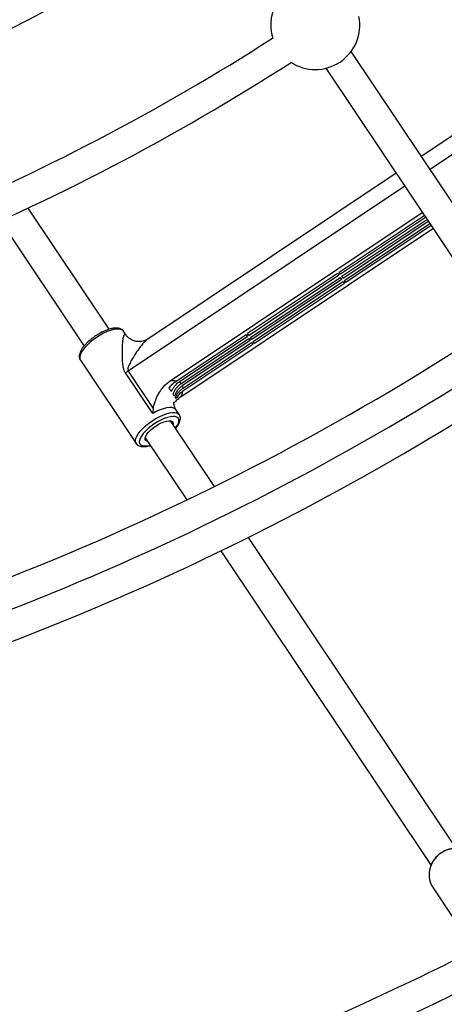
# Model space of a CAD drawing. Units: millimetres. Extents: x -10450 to 10450, y -5094 to 5094.
# Drawn here: x 4515 to 4739, y -1521 to -1002 of the extents above; entities that cross this region are included whole.
import ezdxf

# ---------------------------------------------------------------- set-up
doc = ezdxf.new("R2010")
doc.units = ezdxf.units.MM

msp = doc.modelspace()

# ---------------------------------------------------------------- linework, layer by layer
at = {"color": 7, "linetype": 'Continuous', "lineweight": 25}
for p, q in [((4858.1, -986.17), (4727.06, -1073.73)), ((4787.47, -1164.14), (4690.05, -1018.34)), ((4676.75, -1027.23), (4766.97, -1162.25)), ((4676.75, -1027.23), (4774.17, -1173.03)), ((4713.76, -1082.62), (4582.79, -1170.13)), ((4562.52, -1164.93), (4519.78, -1100.97)), ((4594.62, -1192.14), (4727.58, -1103.3)), ((4683.72, -1134.83), (4728.6, -1104.83)), ((4729.32, -1105.91), (4684.43, -1135.9)), ((4505.09, -1107.79), (4549.2, -1173.8)), ((4685.15, -1136.98), (4730.04, -1106.98)), ((4730.76, -1108.06), (4685.87, -1138.05)), ((4686.59, -1139.13), (4731.48, -1109.13)), ((4732.2, -1110.21), (4687.31, -1140.2)), ((4600.26, -1200.58), (4733.22, -1111.74)), ((4635.49, -1167.05), (4682.88, -1135.38)), ((4683.6, -1136.46), (4636.21, -1168.13)), ((4682.88, -1135.38), (4683.6, -1136.46)), ((4684.43, -1135.9), (4683.72, -1134.83)), ((4685.87, -1138.05), (4685.15, -1136.98)), ((4636.93, -1169.2), (4684.32, -1137.53)), ((4685.04, -1138.61), (4637.64, -1170.28)), ((4638.36, -1171.35), (4685.76, -1139.68)), ((4686.48, -1140.76), (4639.08, -1172.43)), ((4684.32, -1137.53), (4685.04, -1138.61)), ((4685.76, -1139.68), (4686.48, -1140.76)), ((4687.31, -1140.2), (4686.59, -1139.13)), ((4571.33, -1167.87), (4570.05, -1165.95)), ((4597.76, -1192.26), (4634.66, -1167.61)), ((4634.66, -1167.61), (4635.38, -1168.68)), ((4636.21, -1168.13), (4635.49, -1167.05)), ((4635.38, -1168.68), (4599.33, -1192.77)), ((4600.46, -1193.57), (4636.1, -1169.76)), ((4636.81, -1170.83), (4601.18, -1194.64)), ((4638.25, -1172.98), (4601.35, -1197.64)), ((4601.48, -1195.99), (4637.53, -1171.91)), ((4636.1, -1169.76), (4636.81, -1170.83)), ((4637.64, -1170.28), (4636.93, -1169.2)), ((4637.53, -1171.91), (4638.25, -1172.98)), ((4639.08, -1172.43), (4638.36, -1171.35)), ((4547.26, -1181.17), (4576.66, -1225.15)), ((4585.4, -1209.36), (4571.04, -1187.86)), ((4572.49, -1186.96), (4585.7, -1206.73)), ((4599.44, -1209.93), (4597.69, -1207.32)), ((4617.94, -1247.88), (4594.77, -1213.21)), ((4576.66, -1225.15), (4576.61, -1225.09)), ((4581.47, -1222.1), (4603.43, -1254.96)), ((4745.57, -1438.9), (4635.86, -1274.71)), ((4621.38, -1281.83), (4732.27, -1447.78)), ((4733.31, -1459.61), (4743.42, -1474.73))]:
    msp.add_line(p, q, dxfattribs=at)
at = {"color": 8, "linetype": 'Continuous', "lineweight": 25}
for p, q in [((4877.54, -983.13), (4731.66, -1080.61)), ((4718.36, -1089.5), (4572.49, -1186.96))]:
    msp.add_line(p, q, dxfattribs=at)
at = {"color": 8, "linetype": 'Continuous', "lineweight": 25, "flags": 128}
for points in [[(4570.05, -1165.95), (4569.62, -1165.48), (4568.79, -1165.04), (4567.71, -1164.82), (4566.39, -1164.83), (4564.87, -1165.07), (4563.19, -1165.52), (4561.39, -1166.18), (4559.52, -1167.04), (4557.63, -1168.06), (4555.76, -1169.22)], [(4555.76, -1169.22), (4553.97, -1170.5), (4552.3, -1171.86), (4550.8, -1173.26), (4549.5, -1174.67), (4548.44, -1176.05), (4547.64, -1177.36), (4547.12, -1178.58), (4546.91, -1179.66), (4547, -1180.59), (4547.26, -1181.17)], [(4585.15, -1213.21), (4587.02, -1212.05), (4588.91, -1211.02), (4590.78, -1210.17), (4592.58, -1209.51), (4594.26, -1209.05), (4595.78, -1208.82), (4597.1, -1208.81), (4598.18, -1209.03), (4599.01, -1209.47), (4599.45, -1209.96)], [(4597.69, -1207.32), (4597.41, -1206.99), (4596.64, -1206.49), (4595.58, -1206.22), (4594.28, -1206.19), (4592.76, -1206.39), (4591.06, -1206.82), (4589.23, -1207.47), (4587.33, -1208.33), (4585.4, -1209.36)], [(4576.61, -1225.09), (4576.39, -1224.58), (4576.3, -1223.65), (4576.51, -1222.56), (4577.03, -1221.35), (4577.83, -1220.03), (4578.89, -1218.65), (4580.19, -1217.24), (4581.69, -1215.84), (4583.36, -1214.49), (4585.15, -1213.21)], [(4586.24, -1214.84), (4584.56, -1216.04), (4583.01, -1217.32), (4581.62, -1218.63), (4580.44, -1219.95), (4579.5, -1221.24), (4578.83, -1222.45), (4578.44, -1223.55), (4578.36, -1224.51), (4578.57, -1225.3), (4579.08, -1225.91), (4579.87, -1226.31), (4580.92, -1226.49), (4582.19, -1226.44), (4583.66, -1226.17), (4584.11, -1226.05)], [(4597.42, -1217.16), (4597.7, -1216.79), (4598.51, -1215.54), (4599.04, -1214.38), (4599.27, -1213.35), (4599.21, -1212.46), (4598.84, -1211.76), (4598.19, -1211.26), (4597.27, -1210.97), (4596.1, -1210.9), (4594.73, -1211.06), (4593.18, -1211.44), (4591.51, -1212.02), (4589.77, -1212.8), (4587.99, -1213.75), (4586.24, -1214.84)]]:
    msp.add_lwpolyline(points, dxfattribs=at)
at = {"color": 7, "linetype": 'Continuous', "lineweight": 25, "flags": 128}
for points in [[(4586.99, -1215.96), (4588.48, -1215.05), (4589.97, -1214.29), (4591.43, -1213.71), (4592.77, -1213.33), (4593.95, -1213.17), (4594.93, -1213.24), (4595.65, -1213.53), (4596.09, -1214.04), (4596.24, -1214.73), (4596.16, -1215.29)], [(4582.86, -1224.18), (4582.31, -1224.03), (4581.73, -1223.63), (4581.43, -1223.03), (4581.44, -1222.25), (4581.75, -1221.33), (4582.35, -1220.3), (4583.21, -1219.2), (4584.3, -1218.08), (4585.58, -1216.98), (4586.99, -1215.96)]]:
    msp.add_lwpolyline(points, dxfattribs=at)
at = {"color": 7, "linetype": 'Continuous', "lineweight": 25}
for centre, radius, start, end in [((4000, 0), 4800, 226.39718, 359.90451), ((4000, 0), 1112.5, 281.66208, 302.98775), ((4000, 0), 1128.5, 281.65624, 302.99856), ((4671.13, -1004.41), 23.5, 143.6499, 197.7752), ((4671.13, -1004.41), 23.5, 236.4638, 11.0362), ((4000, 0), 1201.5, 282.32412, 302.67588), ((4000, 0), 1217.5, 282.26538, 302.73462), ((4000, 0), 1392.5, 281.5792, 303.42086), ((4000, 0), 1408.5, 282.13775, 302.86225), ((4558.04, -1165.35), 26, 299.9832, 303.7595), ((4595.74, -1203.82), 11.73, 80.0832, 95.4656), ((4597.55, -1196.47), 4.1, 44.951, 64.3823), ((4000, 0), 1424.5, 282.14882, 302.85118), ((4589.9, -1195.08), 11.73, 332.0344, 347.4168), ((4597.39, -1196.22), 4.1, 3.1177, 22.549), ((4743.83, -1452.64), 12.62, 169.383, 213.5262), ((4000, 0), 1672.5, 293.15887, 296.799), ((4000, 0), 1688.5, 293.1485, 296.80527)]:
    msp.add_arc(centre, radius, start, end, dxfattribs=at)
at = {"color": 8, "linetype": 'Continuous', "lineweight": 25}
for centre, radius, start, end in [((4745.19, -1452.89), 14, 123.3923, 169.4088), ((4745.36, -1452.88), 14.09, 81.13, 123.982)]:
    msp.add_arc(centre, radius, start, end, dxfattribs=at)
at = {"color": 7, "linetype": 'Continuous', "lineweight": 25}
for points, knots in [([(4555.24, -1168.45), (4554.95, -1168.65), (4554.09, -1169.24), (4552.73, -1170.29), (4551.23, -1171.58), (4549.9, -1172.92), (4548.75, -1174.28), (4547.82, -1175.63), (4547.13, -1176.98), (4546.74, -1178.24), (4546.65, -1179.39), (4546.82, -1180.38), (4547.14, -1180.92), (4547.29, -1181.18)], [0, 0, 0, 0, 0.0520565, 0.1509909, 0.250194, 0.3498612, 0.4503415, 0.5521226, 0.6558545, 0.761987, 0.8494635, 0.9294963, 1, 1, 1, 1]), ([(4570.03, -1165.95), (4570, -1165.9), (4569.83, -1165.56), (4569.25, -1165.08), (4568.36, -1164.58), (4567.28, -1164.3), (4566.02, -1164.22), (4564.55, -1164.37), (4562.93, -1164.73), (4561.2, -1165.3), (4559.44, -1166.05), (4557.66, -1166.96), (4556.25, -1167.79), (4555.46, -1168.31), (4555.24, -1168.45)], [0, 0, 0, 0, 0.011675, 0.092963, 0.17375, 0.259683, 0.354617, 0.456765, 0.560146, 0.6621, 0.762785, 0.862639, 0.962023, 1, 1, 1, 1]), ([(4571.04, -1187.86), (4570.87, -1187.61), (4570.72, -1187.34), (4570.46, -1186.79), (4570.35, -1186.51), (4570.06, -1185.64), (4569.94, -1185.06), (4569.74, -1183.88), (4569.67, -1183.29), (4569.56, -1182.11), (4569.52, -1181.53), (4569.43, -1179.8), (4569.41, -1178.67), (4569.41, -1176.49), (4569.43, -1175.43), (4569.52, -1173.41), (4569.59, -1172.44), (4569.76, -1170.67), (4569.88, -1169.86), (4570.06, -1169.01), (4570.1, -1168.85), (4570.18, -1168.55), (4570.22, -1168.41), (4570.36, -1168.03), (4570.45, -1167.83), (4570.62, -1167.63), (4570.68, -1167.58), (4570.8, -1167.51), (4570.86, -1167.5), (4570.99, -1167.53), (4571.05, -1167.56), (4571.19, -1167.68), (4571.26, -1167.76), (4571.33, -1167.87)], [0, 0, 0, 0, 0.03125, 0.03125, 0.0625, 0.0625, 0.125, 0.125, 0.1875, 0.1875, 0.25, 0.25, 0.375, 0.375, 0.5, 0.5, 0.625, 0.625, 0.75, 0.75, 0.78125, 0.78125, 0.8125, 0.8125, 0.875, 0.875, 0.90625, 0.90625, 0.9375, 0.9375, 0.96875, 0.96875, 1, 1, 1, 1]), ([(4582.76, -1170.13), (4582.62, -1170.22), (4582.24, -1170.49), (4581.38, -1170.89), (4580.15, -1171.27), (4578.71, -1171.48), (4577.09, -1171.42), (4575.47, -1171.04), (4574.06, -1170.41), (4572.89, -1169.63), (4572.02, -1168.82), (4571.52, -1168.2), (4571.36, -1167.94), (4571.33, -1167.89)], [0, 0, 0, 0, 0.051418, 0.147915, 0.236643, 0.338195, 0.461581, 0.579452, 0.690305, 0.794376, 0.891294, 0.98028, 1, 1, 1, 1]), ([(4585.7, -1206.73), (4585.75, -1206.38), (4585.81, -1206.02), (4585.96, -1205.32), (4586.05, -1204.98), (4586.34, -1203.94), (4586.57, -1203.26), (4587.08, -1201.91), (4587.37, -1201.24), (4588, -1199.92), (4588.34, -1199.27), (4589.07, -1198.02), (4589.47, -1197.4), (4590.11, -1196.51), (4590.33, -1196.21), (4590.79, -1195.63), (4591.03, -1195.35), (4592.27, -1193.96), (4593.37, -1192.97), (4594.62, -1192.14)], [0, 0, 0, 0, 0.0625, 0.0625, 0.125, 0.125, 0.25, 0.25, 0.375, 0.375, 0.5, 0.5, 0.625, 0.625, 0.6875, 0.6875, 0.75, 0.75, 1, 1, 1, 1]), ([(4594.1, -1196.01), (4594.34, -1195.64), (4594.59, -1195.28), (4595.14, -1194.59), (4595.43, -1194.26), (4596.35, -1193.31), (4597.02, -1192.75), (4597.76, -1192.26)], [0, 0, 0, 0, 0.25, 0.25, 0.5, 0.5, 1, 1, 1, 1]), ([(4599.33, -1192.77), (4598.42, -1193.38), (4597.61, -1194.1), (4596.56, -1195.36), (4596.25, -1195.8), (4595.68, -1196.72), (4595.44, -1197.2), (4595.23, -1197.69)], [0, 0, 0, 0, 0.5, 0.5, 0.75, 0.75, 1, 1, 1, 1]), ([(4596.22, -1199.18), (4596.4, -1198.62), (4596.62, -1198.07), (4597.17, -1197.01), (4597.48, -1196.51), (4598.2, -1195.56), (4598.61, -1195.1), (4599.49, -1194.28), (4599.96, -1193.9), (4600.46, -1193.57)], [0, 0, 0, 0, 0.25, 0.25, 0.5, 0.5, 0.75, 0.75, 1, 1, 1, 1]), ([(4595.23, -1197.69), (4595.18, -1197.62), (4595.13, -1197.55), (4595.04, -1197.41), (4594.99, -1197.33), (4594.85, -1197.13), (4594.76, -1196.99), (4594.48, -1196.57), (4594.29, -1196.29), (4594.1, -1196.01)], [0, 0, 0, 0, 0.125, 0.125, 0.25, 0.25, 0.5, 0.5, 1, 1, 1, 1]), ([(4596.94, -1200.25), (4596.89, -1200.18), (4596.84, -1200.11), (4596.76, -1199.98), (4596.73, -1199.94), (4596.69, -1199.87), (4596.67, -1199.85), (4596.64, -1199.81), (4596.63, -1199.78), (4596.49, -1199.58), (4596.36, -1199.39), (4596.22, -1199.18)], [0, 0, 0, 0, 0.25, 0.25, 0.375, 0.375, 0.4375, 0.4375, 0.5, 0.5, 1, 1, 1, 1]), ([(4601.18, -1194.64), (4600.92, -1194.81), (4600.68, -1194.99), (4600.21, -1195.37), (4599.98, -1195.57), (4599.32, -1196.18), (4598.93, -1196.63), (4598.38, -1197.34), (4598.21, -1197.59), (4597.89, -1198.1), (4597.75, -1198.36), (4597.47, -1198.88), (4597.35, -1199.15), (4597.13, -1199.7), (4597.03, -1199.98), (4596.94, -1200.25)], [0, 0, 0, 0, 0.125, 0.125, 0.25, 0.25, 0.5, 0.5, 0.625, 0.625, 0.75, 0.75, 0.875, 0.875, 1, 1, 1, 1]), ([(4597.38, -1200.92), (4597.59, -1200.42), (4597.84, -1199.94), (4598.4, -1199.02), (4598.72, -1198.59), (4599.24, -1197.96), (4599.42, -1197.76), (4599.79, -1197.37), (4599.99, -1197.18), (4600.6, -1196.63), (4601.03, -1196.29), (4601.48, -1195.99)], [0, 0, 0, 0, 0.25, 0.25, 0.5, 0.5, 0.625, 0.625, 0.75, 0.75, 1, 1, 1, 1]), ([(4601.35, -1197.64), (4600.98, -1197.88), (4600.63, -1198.15), (4599.95, -1198.71), (4599.63, -1199.01), (4599.01, -1199.64), (4598.72, -1199.98), (4598.18, -1200.66), (4597.93, -1201.02), (4597.69, -1201.38)], [0, 0, 0, 0, 0.25, 0.25, 0.5, 0.5, 0.75, 0.75, 1, 1, 1, 1]), ([(4597.69, -1207.31), (4597.68, -1207.31), (4597.38, -1206.95), (4597.01, -1206.07), (4596.67, -1204.91), (4596.61, -1203.99), (4596.66, -1203.44), (4596.72, -1203.21), (4596.71, -1203.25), (4596.71, -1203.26)], [0, 0, 0, 0, 0.00054, 0.223058, 0.433777, 0.623208, 0.794268, 0.955228, 1, 1, 1, 1]), ([(4600.26, -1200.58), (4599.59, -1201.07), (4598.26, -1202.04), (4597.17, -1203.26), (4596.64, -1203.85)], [0, 0, 0, 0, 0.511785, 1, 1, 1, 1]), ([(4597.69, -1201.38), (4597.64, -1201.3), (4597.59, -1201.23), (4597.52, -1201.12), (4597.49, -1201.08), (4597.46, -1201.03), (4597.45, -1201.02), (4597.44, -1201), (4597.42, -1200.97), (4597.4, -1200.94), (4597.38, -1200.92)], [0, 0, 0, 0, 0.5, 0.5, 0.75, 0.75, 0.8125, 0.8125, 0.875, 1, 1, 1, 1]), ([(4597.51, -1217.3), (4597.66, -1217.12), (4598.2, -1216.49), (4598.91, -1215.41), (4599.6, -1214.06), (4599.98, -1212.8), (4600.04, -1211.66), (4599.88, -1210.71), (4599.58, -1210.2), (4599.44, -1209.98)], [0, 0, 0, 0, 0.068413, 0.244209, 0.423425, 0.606772, 0.75692, 0.894602, 1, 1, 1, 1]), ([(4576.61, -1225.03), (4576.64, -1225.1), (4576.82, -1225.48), (4577.41, -1226), (4578.29, -1226.5), (4579.36, -1226.79), (4580.62, -1226.88), (4582.08, -1226.74), (4583.3, -1226.5), (4584.04, -1226.25), (4584.21, -1226.19)], [0, 0, 0, 0, 0.0314647, 0.1682707, 0.3038653, 0.4476431, 0.6064169, 0.777693, 0.9514991, 1, 1, 1, 1]), ([(4737.44, -1441.13), (4737.13, -1441.35), (4736.25, -1441.97), (4734.94, -1443.18), (4733.62, -1444.8), (4732.57, -1446.58), (4731.8, -1448.41), (4731.54, -1449.65), (4731.42, -1450.23)], [0, 0, 0, 0, 0.10171, 0.286134, 0.470698, 0.655228, 0.839669, 1, 1, 1, 1]), ([(4747.46, -1438.94), (4747.23, -1438.89), (4746.34, -1438.71), (4744.72, -1438.7), (4742.67, -1438.93), (4740.67, -1439.47), (4738.91, -1440.22), (4737.88, -1440.86), (4737.44, -1441.13)], [0, 0, 0, 0, 0.068175, 0.264322, 0.460705, 0.657304, 0.854085, 1, 1, 1, 1])]:
    msp.add_open_spline(points, degree=3, knots=knots, dxfattribs=at)
at = {"color": 8, "linetype": 'Continuous', "lineweight": 25}
msp.add_open_spline([(4582.77, -1170.15), (4582.76, -1170.15), (4582.47, -1170.3), (4581.62, -1171.06), (4580.25, -1172.46), (4578.41, -1174.75), (4576.33, -1177.71), (4574.34, -1180.98), (4572.94, -1183.72), (4572.28, -1185.46), (4572.27, -1186.41), (4572.37, -1186.76), (4572.46, -1186.91), (4572.49, -1186.96)], degree=3, knots=[0, 0, 0, 0, 0.001189, 0.085645, 0.214705, 0.346923, 0.539615, 0.73551, 0.866338, 0.950828, 0.976857, 0.991968, 1, 1, 1, 1], dxfattribs=at)
at = {"color": 7, "linetype": 'Continuous', "lineweight": 25}
msp.add_open_spline([(4585.7, -1206.73), (4585.6, -1207.63), (4585.5, -1208.5), (4585.4, -1209.36)], degree=3, dxfattribs=at)

doc.saveas('drawing.dxf')
